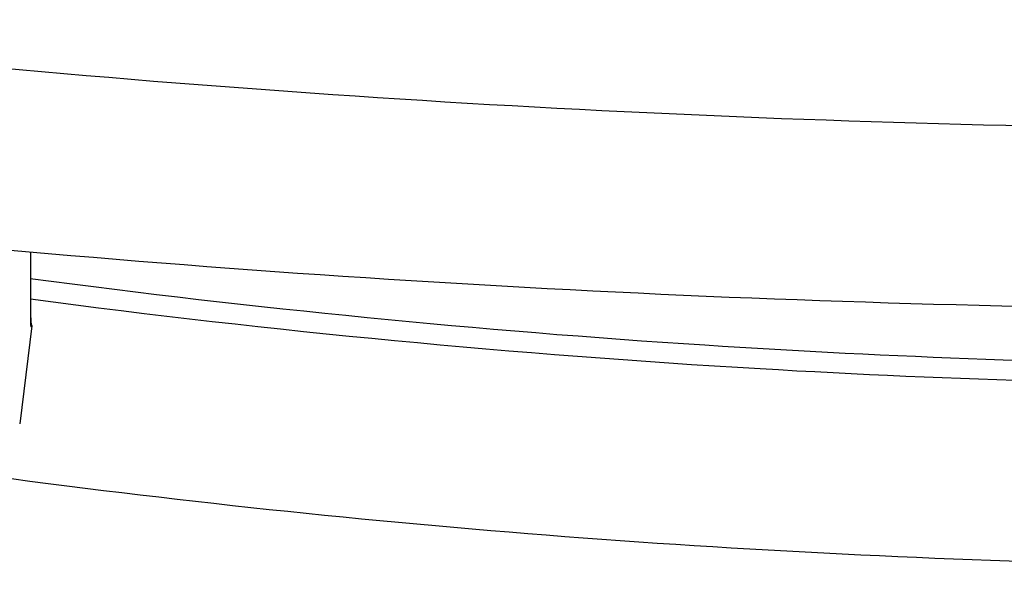
# Model space of a CAD drawing. Units: millimetres. Extents: x 193 to 2009, y 70 to 2622.
# Drawn here: x 1506 to 1566, y 2431 to 2464 of the extents above; entities that cross this region are included whole.
import ezdxf

# ---------------------------------------------------------------- set-up
doc = ezdxf.new("R2010")
doc.units = ezdxf.units.MM
doc.header["$LTSCALE"] = 7
doc.layers.add('Visible (ISO)', color=7, linetype='Continuous', lineweight=25)

msp = doc.modelspace()

# ---------------------------------------------------------------- linework, layer by layer
at = {"layer": 'Visible (ISO)'}
for p, q in [((1506.257, 2450.151), (1506.257, 2445.874)), ((1506.257, 2446.247), (1506.267, 2446.246)), ((1506.34, 2445.651), (1505.608, 2439.673))]:
    msp.add_line(p, q, dxfattribs=at)
for major_axis, ratio, start_param, end_param in [((18.133, 148.9), 0.015693, 3.047585, 3.108725), ((18.248, 148.886), 0.00766, 3.07917, 3.174432)]:
    msp.add_ellipse((1524.54, 2594.462), major_axis=major_axis, ratio=ratio, start_param=start_param, end_param=end_param, dxfattribs=at)
for points, knots in [([(1477.019, 2464.291), (1491.498, 2462.517), (1506.02, 2461.096), (1535.118, 2458.964), (1549.693, 2458.252), (1578.86, 2457.541), (1593.453, 2457.541), (1622.62, 2458.252), (1637.195, 2458.964), (1666.293, 2461.096), (1680.816, 2462.517), (1695.295, 2464.291)], [1.4484838, 1.4484838, 1.4484838, 1.4484838, 1.4974088, 1.4974088, 1.5463338, 1.5463338, 1.5952588, 1.5952588, 1.6441838, 1.6441838, 1.6931088, 1.6931088, 1.6931088, 1.6931088]), ([(1761.146, 2456.277), (1739.084, 2449.757), (1716.642, 2444.471), (1670.264, 2436.255), (1646.307, 2433.442), (1598.221, 2430.63), (1574.092, 2430.63), (1526.006, 2433.442), (1502.049, 2436.255), (1455.671, 2444.471), (1433.229, 2449.757), (1411.167, 2456.277)], [4.4191531, 4.4191531, 4.4191531, 4.4191531, 4.5333517, 4.5333517, 4.6527099, 4.6527099, 4.7720681, 4.7720681, 4.8914263, 4.8914263, 5.0056249, 5.0056249, 5.0056249, 5.0056249]), ([(1475.681, 2453.373), (1490.337, 2451.577), (1505.038, 2450.139), (1534.492, 2447.98), (1549.246, 2447.26), (1578.771, 2446.54), (1593.542, 2446.54), (1623.067, 2447.26), (1637.821, 2447.98), (1667.275, 2450.139), (1681.976, 2451.577), (1696.633, 2453.373)], [1.4484838, 1.4484838, 1.4484838, 1.4484838, 1.4974088, 1.4974088, 1.5463338, 1.5463338, 1.5952588, 1.5952588, 1.6441838, 1.6441838, 1.6931088, 1.6931088, 1.6931088, 1.6931088]), ([(1666.057, 2448.507), (1649.386, 2446.292), (1632.602, 2444.761), (1593.001, 2442.811), (1570.088, 2442.988), (1533.591, 2445.342), (1519.887, 2446.697), (1506.256, 2448.508)], [11.025575, 11.025575, 11.025575, 11.025575, 16.073648, 16.073648, 22.922338, 22.922338, 27.049006, 27.049006, 27.049006, 27.049006]), ([(1666.057, 2447.26), (1651.306, 2445.302), (1636.481, 2443.886), (1598.006, 2441.636), (1574.307, 2441.636), (1535.833, 2443.886), (1521.007, 2445.302), (1506.257, 2447.26)], [4.5776084, 4.5776084, 4.5776084, 4.5776084, 4.6527099, 4.6527099, 4.7720681, 4.7720681, 4.8471695, 4.8471695, 4.8471695, 4.8471695])]:
    msp.add_open_spline(points, degree=3, knots=knots, dxfattribs=at)

doc.saveas('drawing.dxf')
